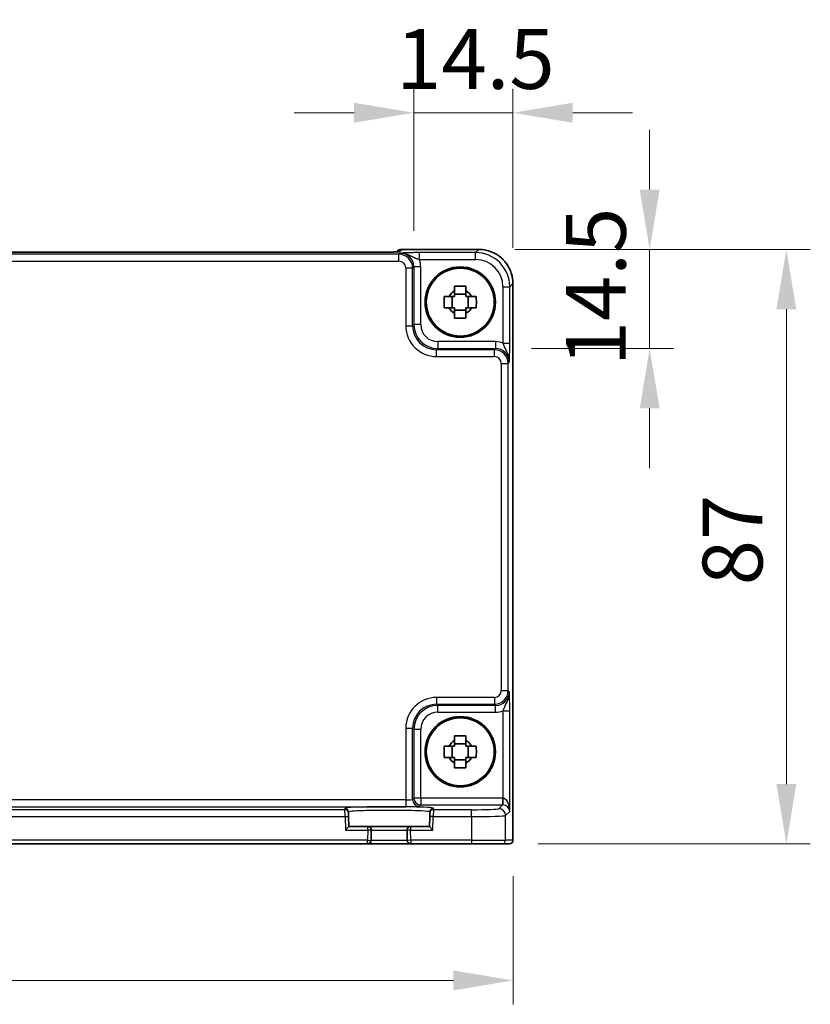
# Model space of a CAD drawing. Units: millimetres. Extents: x 43 to 5157, y 24 to 1008.
# Drawn here: x 1837 to 1953, y 311 to 455 of the extents above; entities that cross this region are included whole.
import ezdxf

# ---------------------------------------------------------------- set-up
doc = ezdxf.new("R2010")
doc.units = ezdxf.units.MM
doc.header["$LTSCALE"] = 3
doc.layers.get('Defpoints').update_dxf_attribs({"lineweight": 25})
for name, color, linetype, lineweight in [('Dimension (ISO)', 7, 'Continuous', 18), ('Dimension (ISO) @ 1', 7, 'Continuous', 18), ('Visible (ISO)', 7, 'Continuous', 35), ('Visible Narrow (ISO)', 7, 'Continuous', 25)]:
    doc.layers.add(name, color=color, linetype=linetype, lineweight=lineweight)
doc.styles.add('Note Text (TK)', font='txt')
doc.dimstyles.new('Default - Method 1b (TK)', dxfattribs={"dimscale": 3, "dimtxt": 2.5, "dimasz": 2.5, "dimexe": 1, "dimexo": 1.5, "dimgap": 1, "dimtad": 1, "dimtoh": 1, "dimrnd": 1e-08, "dimdsep": 46, "dimtxsty": 'Note Text (TK)', "dimcen": 0.09, "dimdle": 5, "dimclrd": 100, "dimclre": 100, "dimclrt": 7, "dimadec": 1, "dimazin": 1, "dimtfac": 1, "dimtmove": 0, "dimatfit": 3, "dimfxl": 0, "dimtolj": 1, "dimlwd": -1, "dimlwe": -1, "dimarcsym": 0})

# ---------------------------------------------------------------- blocks, each defined once
blk = doc.blocks.new('*D28')
at = {"layer": 'Defpoints', "color": 0, "transparency": 16777216}
for p in [(1909.32, 441.57), (1894.83, 419.03), (1909.32, 416.57)]:
    blk.add_point(p, dxfattribs=at)
at = {"layer": 'Dimension (ISO)', "color": 100, "transparency": 16777216}
for p, q in [((1894.83, 424.28), (1894.83, 445.07)), ((1909.32, 421.82), (1909.32, 445.07)), ((1886.08, 441.57), (1877.33, 441.57)), ((1894.83, 441.57), (1909.32, 441.57)), ((1918.07, 441.57), (1926.82, 441.57))]:
    blk.add_line(p, q, dxfattribs=at)
for points in [[(1886.08, 443.03), (1886.08, 440.11), (1894.83, 441.57)], [(1918.07, 443.03), (1918.07, 440.11), (1909.32, 441.57)]]:
    blk.add_solid(points, dxfattribs=at)
at = {"layer": 'Dimension (ISO)', "color": 7, "transparency": 16777216, "insert": (1892.23, 449.44), "char_height": 8.75, "attachment_point": 4, "style": 'Note Text (TK)'}
blk.add_mtext('\\A1;14.5', dxfattribs=at)
blk = doc.blocks.new('*D29')
at = {"layer": 'Defpoints', "color": 0, "transparency": 16777216}
for p in [(1904.33, 421.57), (1929.32, 421.57), (1906.79, 407.07)]:
    blk.add_point(p, dxfattribs=at)
at = {"layer": 'Dimension (ISO)', "color": 100, "transparency": 16777216}
for p, q in [((1929.32, 430.32), (1929.32, 439.07)), ((1909.58, 421.57), (1932.82, 421.57)), ((1929.32, 407.07), (1929.32, 421.57)), ((1912.04, 407.07), (1932.82, 407.07)), ((1929.32, 398.32), (1929.32, 389.57))]:
    blk.add_line(p, q, dxfattribs=at)
for points in [[(1927.87, 430.32), (1930.78, 430.32), (1929.32, 421.57)], [(1927.87, 398.32), (1930.78, 398.32), (1929.32, 407.07)]]:
    blk.add_solid(points, dxfattribs=at)
at = {"layer": 'Dimension (ISO)', "color": 7, "transparency": 16777216, "insert": (1921.45, 404.48), "char_height": 8.75, "attachment_point": 4, "rotation": 90, "style": 'Note Text (TK)'}
blk.add_mtext('\\A1;14.5', dxfattribs=at)
blk = doc.blocks.new('*D30')
at = {"layer": 'Defpoints', "color": 0, "transparency": 16777216}
for p in [(1904.33, 421.57), (1907.74, 334.57), (1949.32, 334.57)]:
    blk.add_point(p, dxfattribs=at)
at = {"layer": 'Dimension (ISO)', "color": 100, "transparency": 16777216}
for p, q in [((1909.58, 421.57), (1952.82, 421.57)), ((1949.32, 412.82), (1949.32, 343.32)), ((1912.99, 334.57), (1952.82, 334.57))]:
    blk.add_line(p, q, dxfattribs=at)
for points in [[(1947.87, 412.82), (1950.78, 412.82), (1949.32, 421.57)], [(1947.87, 343.32), (1950.78, 343.32), (1949.32, 334.57)]]:
    blk.add_solid(points, dxfattribs=at)
at = {"layer": 'Dimension (ISO)', "color": 7, "transparency": 16777216, "insert": (1941.45, 372.42), "char_height": 8.75, "attachment_point": 4, "rotation": 90, "style": 'Note Text (TK)'}
blk.add_mtext('\\A1;87', dxfattribs=at)
blk = doc.blocks.new('*D31')
at = {"layer": 'Defpoints', "color": 0, "transparency": 16777216}
for p in [(1703.06, 335.1), (1909.36, 335.1), (1703.06, 314.6)]:
    blk.add_point(p, dxfattribs=at)
at = {"layer": 'Dimension (ISO)', "color": 100, "transparency": 16777216}
for p, q in [((1703.06, 329.85), (1703.06, 311.1)), ((1909.36, 329.85), (1909.36, 311.1)), ((1900.61, 314.6), (1711.81, 314.6))]:
    blk.add_line(p, q, dxfattribs=at)
for points in [[(1711.81, 316.06), (1711.81, 313.15), (1703.06, 314.6)], [(1900.61, 316.06), (1900.61, 313.15), (1909.36, 314.6)]]:
    blk.add_solid(points, dxfattribs=at)
at = {"layer": 'Dimension (ISO)', "color": 7, "transparency": 16777216, "insert": (1792.84, 322.48), "char_height": 8.75, "attachment_point": 4, "style": 'Note Text (TK)'}
blk.add_mtext('\\A1;206.3', dxfattribs=at)

msp = doc.modelspace()

# ---------------------------------------------------------------- linework, layer by layer
at = {"layer": 'Visible (ISO)'}
for p, q in [((1889.8131, 421.1711), (1722.6088, 421.1711)), ((1892.3325, 421.2763), (1892.2616, 421.2054)), ((1893.0396, 421.5692), (1904.3278, 421.5692)), ((1909.3254, 416.5716), (1909.3254, 335.1047)), ((1902.4443, 415.0351), (1900.7776, 415.0351)), ((1900.4306, 413.0214), (1900.4306, 414.688)), ((1902.7913, 413.0214), (1902.7913, 414.688)), ((1900.7776, 412.6744), (1902.4443, 412.6744)), ((1900.4306, 347.2214), (1900.4306, 348.888)), ((1902.4443, 349.2351), (1900.7776, 349.2351)), ((1902.7913, 347.2214), (1902.7913, 348.888)), ((1900.7776, 346.8744), (1902.4443, 346.8744)), ((1885.2425, 339.0975), (1885.237, 339.3077)), ((1885.2425, 339.0975), (1885.2556, 338.5978)), ((1885.2947, 337.1047), (1885.2556, 338.5978)), ((1897.1662, 338.5978), (1897.1271, 337.1047)), ((1897.1662, 338.5978), (1897.1793, 339.0975)), ((1897.1848, 339.3077), (1897.1793, 339.0975)), ((1885.2947, 337.1047), (1884.8076, 336.6047)), ((1888.0977, 337.1047), (1885.2947, 337.1047)), ((1894.3242, 337.1047), (1888.0977, 337.1047)), ((1888.5582, 335.0916), (1888.5975, 336.5916)), ((1893.8244, 336.5916), (1893.8636, 335.0916)), ((1897.1271, 337.1047), (1894.3242, 337.1047)), ((1897.6142, 336.6047), (1897.1271, 337.1047)), ((1724.3635, 334.6047), (1888.0584, 334.6047)), ((1888.0584, 334.6047), (1894.3635, 334.6047)), ((1894.3635, 334.6047), (1903.2404, 334.6047)), ((1907.7377, 334.6047), (1903.2404, 334.6047)), ((1907.7377, 334.6047), (1908.8251, 334.6047)), ((1908.8254, 334.6047), (1908.8251, 334.6047))]:
    msp.add_line(p, q, dxfattribs=at)
for centre, radius in [((1901.6109, 413.8547), 5.15), ((1901.6109, 413.8547), 4.9663), ((1901.6109, 348.0547), 5.15), ((1901.6109, 348.0547), 4.9663)]:
    msp.add_circle(centre, radius, dxfattribs=at)
for centre, radius, start, end in [((1893.0396, 420.5692), 1, 90, 135), ((1901.6109, 413.8547), 1.8424, 116.892558, 153.107442), ((1901.6109, 413.8547), 1.8424, 26.892558, 63.107442), ((1901.6109, 413.8547), 1.8424, 206.892558, 243.107442), ((1901.6109, 413.8547), 1.8424, 296.892558, 333.107442), ((1901.6109, 348.0547), 1.8424, 116.892558, 153.107442), ((1901.6109, 348.0547), 1.8424, 26.892558, 63.107442), ((1901.6109, 348.0547), 1.8424, 206.892558, 243.107442), ((1901.6109, 348.0547), 1.8424, 296.892558, 333.107442), ((1888.0977, 336.6047), 0.5, 358.5, 90), ((1894.3242, 336.6047), 0.5, 90, 181.5), ((1888.0584, 335.1047), 0.5, 270, 358.5), ((1894.3635, 335.1047), 0.5, 181.5, 270), ((1908.8254, 335.1047), 0.5, 270, 0)]:
    msp.add_arc(centre, radius, start, end, dxfattribs=at)
for points, knots in [([(1889.8131, 421.1711), (1890.1067, 421.1711), (1890.4014, 421.1722), (1890.9637, 421.1767), (1891.2312, 421.18), (1891.7114, 421.1885), (1891.9242, 421.1936), (1892.2581, 421.2046), (1892.3859, 421.2106), (1892.4882, 421.2173), (1892.5074, 421.2188), (1892.5285, 421.2207), (1892.5339, 421.2213), (1892.5345, 421.2214), (1892.5345, 421.2214), (1892.5345, 421.2214)], [4.66304364, 4.66304364, 4.66304364, 4.66304364, 4.97720291, 4.97720291, 5.29136218, 5.29136218, 5.60552144, 5.60552144, 5.89758115, 5.89758115, 5.98763546, 5.98763546, 6.04935493, 6.04935493, 6.05266794, 6.05266794, 6.05266794, 6.05266794]), ([(1909.3254, 416.5716), (1909.3254, 417.0951), (1909.2426, 417.6184), (1908.9192, 418.6139), (1908.6788, 419.086), (1908.0636, 419.9328), (1907.689, 420.3074), (1906.8422, 420.9226), (1906.3702, 421.163), (1905.3746, 421.4864), (1904.8513, 421.5692), (1904.3278, 421.5692)], [-0.78478918, -0.78478918, -0.78478918, -0.78478918, -0.47087351, -0.47087351, -0.15695784, -0.15695784, 0.15695784, 0.15695784, 0.47087351, 0.47087351, 0.78478918, 0.78478918, 0.78478918, 0.78478918]), ([(1900.7776, 416.1957), (1901.0646, 416.204), (1901.3478, 416.2078), (1901.8741, 416.2078), (1902.1572, 416.204), (1902.4443, 416.1957)], [5.35828679, 5.35828679, 5.35828679, 5.35828679, 5.437231348, 5.437231348, 5.516175906, 5.516175906, 5.516175906, 5.516175906]), ([(1900.7776, 415.4978), (1900.7776, 415.5846), (1900.7776, 415.6716), (1900.7776, 415.904), (1900.7776, 416.0498), (1900.7776, 416.1957)], [5.9661695621, 5.9661695621, 5.9661695621, 5.9661695621, 5.9911881437, 5.9911881437, 6.0328944226, 6.0328944226, 6.0328944226, 6.0328944226]), ([(1902.4443, 416.1957), (1902.4443, 416.0498), (1902.4443, 415.904), (1902.4443, 415.6716), (1902.4443, 415.5846), (1902.4443, 415.4978)], [5.5778231321, 5.5778231321, 5.5778231321, 5.5778231321, 5.6195294111, 5.6195294111, 5.6445479926, 5.6445479926, 5.6445479926, 5.6445479926]), ([(1899.2699, 413.0214), (1899.2617, 413.3084), (1899.2578, 413.5916), (1899.2578, 414.1179), (1899.2617, 414.401), (1899.2699, 414.688)], [5.35828679, 5.35828679, 5.35828679, 5.35828679, 5.437231348, 5.437231348, 5.516175906, 5.516175906, 5.516175906, 5.516175906]), ([(1899.2699, 414.688), (1899.4159, 414.688), (1899.5616, 414.688), (1899.794, 414.688), (1899.881, 414.688), (1899.9678, 414.688)], [5.5778231321, 5.5778231321, 5.5778231321, 5.5778231321, 5.6195294111, 5.6195294111, 5.6445479926, 5.6445479926, 5.6445479926, 5.6445479926]), ([(1903.254, 414.688), (1903.3408, 414.688), (1903.4278, 414.688), (1903.6603, 414.688), (1903.806, 414.688), (1903.952, 414.688)], [5.9661695621, 5.9661695621, 5.9661695621, 5.9661695621, 5.9911881437, 5.9911881437, 6.0328944226, 6.0328944226, 6.0328944226, 6.0328944226]), ([(1903.952, 414.688), (1903.9602, 414.401), (1903.964, 414.1179), (1903.964, 413.5916), (1903.9602, 413.3084), (1903.952, 413.0214)], [5.35828679, 5.35828679, 5.35828679, 5.35828679, 5.437231348, 5.437231348, 5.516175906, 5.516175906, 5.516175906, 5.516175906]), ([(1899.9678, 413.0214), (1899.881, 413.0214), (1899.794, 413.0214), (1899.5616, 413.0214), (1899.4159, 413.0214), (1899.2699, 413.0214)], [5.9661695621, 5.9661695621, 5.9661695621, 5.9661695621, 5.9911881437, 5.9911881437, 6.0328944226, 6.0328944226, 6.0328944226, 6.0328944226]), ([(1900.7776, 411.5137), (1900.7776, 411.6597), (1900.7776, 411.8054), (1900.7776, 412.0378), (1900.7776, 412.1248), (1900.7776, 412.2116)], [5.5778231321, 5.5778231321, 5.5778231321, 5.5778231321, 5.6195294111, 5.6195294111, 5.6445479926, 5.6445479926, 5.6445479926, 5.6445479926]), ([(1902.4443, 412.2116), (1902.4443, 412.1248), (1902.4443, 412.0378), (1902.4443, 411.8054), (1902.4443, 411.6597), (1902.4443, 411.5137)], [5.9661695621, 5.9661695621, 5.9661695621, 5.9661695621, 5.9911881437, 5.9911881437, 6.0328944226, 6.0328944226, 6.0328944226, 6.0328944226]), ([(1903.952, 413.0214), (1903.806, 413.0214), (1903.6603, 413.0214), (1903.4278, 413.0214), (1903.3408, 413.0214), (1903.254, 413.0214)], [5.5778231321, 5.5778231321, 5.5778231321, 5.5778231321, 5.6195294111, 5.6195294111, 5.6445479926, 5.6445479926, 5.6445479926, 5.6445479926]), ([(1902.4443, 411.5137), (1902.1572, 411.5054), (1901.8741, 411.5016), (1901.3478, 411.5016), (1901.0646, 411.5054), (1900.7776, 411.5137)], [5.35828679, 5.35828679, 5.35828679, 5.35828679, 5.437231348, 5.437231348, 5.516175906, 5.516175906, 5.516175906, 5.516175906]), ([(1900.7776, 350.3957), (1901.0646, 350.404), (1901.3478, 350.4078), (1901.8741, 350.4078), (1902.1572, 350.404), (1902.4443, 350.3957)], [5.35828679, 5.35828679, 5.35828679, 5.35828679, 5.437231348, 5.437231348, 5.516175906, 5.516175906, 5.516175906, 5.516175906]), ([(1900.7776, 349.6978), (1900.7776, 349.7846), (1900.7776, 349.8716), (1900.7776, 350.104), (1900.7776, 350.2498), (1900.7776, 350.3957)], [5.9661695621, 5.9661695621, 5.9661695621, 5.9661695621, 5.9911881437, 5.9911881437, 6.0328944226, 6.0328944226, 6.0328944226, 6.0328944226]), ([(1902.4443, 350.3957), (1902.4443, 350.2498), (1902.4443, 350.104), (1902.4443, 349.8716), (1902.4443, 349.7846), (1902.4443, 349.6978)], [5.5778231321, 5.5778231321, 5.5778231321, 5.5778231321, 5.6195294111, 5.6195294111, 5.6445479926, 5.6445479926, 5.6445479926, 5.6445479926]), ([(1899.2699, 347.2214), (1899.2617, 347.5084), (1899.2578, 347.7916), (1899.2578, 348.3179), (1899.2617, 348.601), (1899.2699, 348.888)], [5.35828679, 5.35828679, 5.35828679, 5.35828679, 5.437231348, 5.437231348, 5.516175906, 5.516175906, 5.516175906, 5.516175906]), ([(1899.2699, 348.888), (1899.4159, 348.888), (1899.5616, 348.888), (1899.794, 348.888), (1899.881, 348.888), (1899.9678, 348.888)], [5.5778231321, 5.5778231321, 5.5778231321, 5.5778231321, 5.6195294111, 5.6195294111, 5.6445479926, 5.6445479926, 5.6445479926, 5.6445479926]), ([(1903.254, 348.888), (1903.3408, 348.888), (1903.4278, 348.888), (1903.6603, 348.888), (1903.806, 348.888), (1903.952, 348.888)], [5.9661695621, 5.9661695621, 5.9661695621, 5.9661695621, 5.9911881437, 5.9911881437, 6.0328944226, 6.0328944226, 6.0328944226, 6.0328944226]), ([(1903.952, 348.888), (1903.9602, 348.601), (1903.964, 348.3179), (1903.964, 347.7916), (1903.9602, 347.5084), (1903.952, 347.2214)], [5.35828679, 5.35828679, 5.35828679, 5.35828679, 5.437231348, 5.437231348, 5.516175906, 5.516175906, 5.516175906, 5.516175906]), ([(1899.9678, 347.2214), (1899.881, 347.2214), (1899.794, 347.2214), (1899.5616, 347.2214), (1899.4159, 347.2214), (1899.2699, 347.2214)], [5.9661695621, 5.9661695621, 5.9661695621, 5.9661695621, 5.9911881437, 5.9911881437, 6.0328944226, 6.0328944226, 6.0328944226, 6.0328944226]), ([(1900.7776, 345.7137), (1900.7776, 345.8597), (1900.7776, 346.0054), (1900.7776, 346.2378), (1900.7776, 346.3248), (1900.7776, 346.4116)], [5.5778231321, 5.5778231321, 5.5778231321, 5.5778231321, 5.6195294111, 5.6195294111, 5.6445479926, 5.6445479926, 5.6445479926, 5.6445479926]), ([(1902.4443, 346.4116), (1902.4443, 346.3248), (1902.4443, 346.2378), (1902.4443, 346.0054), (1902.4443, 345.8597), (1902.4443, 345.7137)], [5.9661695621, 5.9661695621, 5.9661695621, 5.9661695621, 5.9911881437, 5.9911881437, 6.0328944226, 6.0328944226, 6.0328944226, 6.0328944226]), ([(1903.952, 347.2214), (1903.806, 347.2214), (1903.6603, 347.2214), (1903.4278, 347.2214), (1903.3408, 347.2214), (1903.254, 347.2214)], [5.5778231321, 5.5778231321, 5.5778231321, 5.5778231321, 5.6195294111, 5.6195294111, 5.6445479926, 5.6445479926, 5.6445479926, 5.6445479926]), ([(1902.4443, 345.7137), (1902.1572, 345.7054), (1901.8741, 345.7016), (1901.3478, 345.7016), (1901.0646, 345.7054), (1900.7776, 345.7137)], [5.35828679, 5.35828679, 5.35828679, 5.35828679, 5.437231348, 5.437231348, 5.516175906, 5.516175906, 5.516175906, 5.516175906])]:
    msp.add_open_spline(points, degree=3, knots=knots, dxfattribs=at)
for points, weights in [([(1900.7776, 415.4978), (1900.7776, 415.004), (1900.7776, 414.688)], [1.02709757891, 1.22949088263, 1.36600814184]), ([(1902.4443, 414.688), (1902.4443, 415.004), (1902.4443, 415.4978)], [1.36600814184, 1.22949088263, 1.02709757891]), ([(1900.7776, 414.688), (1900.4617, 414.688), (1899.9678, 414.688)], [1.36600814184, 1.22949088263, 1.02709757891]), ([(1903.254, 414.688), (1902.7602, 414.688), (1902.4443, 414.688)], [1.02709757891, 1.22949088263, 1.36600814184]), ([(1899.9678, 413.0214), (1900.4617, 413.0214), (1900.7776, 413.0214)], [1.02709757891, 1.22949088263, 1.36600814184]), ([(1900.7776, 413.0214), (1900.7776, 412.7055), (1900.7776, 412.2116)], [1.36600814184, 1.22949088263, 1.02709757891]), ([(1902.4443, 412.2116), (1902.4443, 412.7055), (1902.4443, 413.0214)], [1.02709757891, 1.22949088263, 1.36600814184]), ([(1902.4443, 413.0214), (1902.7602, 413.0214), (1903.254, 413.0214)], [1.36600814184, 1.22949088263, 1.02709757891]), ([(1900.7776, 348.888), (1900.4617, 348.888), (1899.9678, 348.888)], [1.36600814184, 1.22949088263, 1.02709757891]), ([(1900.7776, 349.6978), (1900.7776, 349.204), (1900.7776, 348.888)], [1.02709757891, 1.22949088263, 1.36600814184]), ([(1902.4443, 348.888), (1902.4443, 349.204), (1902.4443, 349.6978)], [1.36600814184, 1.22949088263, 1.02709757891]), ([(1903.254, 348.888), (1902.7602, 348.888), (1902.4443, 348.888)], [1.02709757891, 1.22949088263, 1.36600814184]), ([(1899.9678, 347.2214), (1900.4617, 347.2214), (1900.7776, 347.2214)], [1.02709757891, 1.22949088263, 1.36600814184]), ([(1900.7776, 347.2214), (1900.7776, 346.9055), (1900.7776, 346.4116)], [1.36600814184, 1.22949088263, 1.02709757891]), ([(1902.4443, 346.4116), (1902.4443, 346.9055), (1902.4443, 347.2214)], [1.02709757891, 1.22949088263, 1.36600814184]), ([(1902.4443, 347.2214), (1902.7602, 347.2214), (1903.254, 347.2214)], [1.36600814184, 1.22949088263, 1.02709757891])]:
    msp.add_rational_spline(points, weights, degree=2, dxfattribs=at)
at = {"layer": 'Visible Narrow (ISO)'}
for p, q in [((1892.6479, 420.8527), (1719.7739, 420.8527)), ((1722.6088, 421.1705), (1889.8131, 421.1705)), ((1889.8131, 421.1705), (1889.8131, 421.1711)), ((1892.8284, 421.0332), (1892.6479, 420.8527)), ((1892.6479, 419.8533), (1892.6479, 420.8527)), ((1892.7114, 421.2403), (1893.0396, 421.5686)), ((1893.0396, 421.5686), (1893.0396, 421.5692)), ((1893.0396, 421.5686), (1904.3278, 421.5686)), ((1903.8599, 421.1006), (1895.6306, 421.1006)), ((1895.6306, 420.1012), (1895.6306, 421.1006)), ((1904.3278, 421.5686), (1903.8599, 421.1006)), ((1903.8599, 420.1012), (1903.8599, 421.1006)), ((1904.3278, 421.5692), (1904.3278, 421.5686)), ((1719.7739, 419.8533), (1892.6479, 419.8533)), ((1895.6306, 420.1012), (1903.8599, 420.1012)), ((1893.6473, 418.8539), (1894.6467, 418.8539)), ((1893.6473, 418.8539), (1893.6473, 410.3883)), ((1894.6467, 418.8539), (1894.8272, 419.0344)), ((1894.6467, 410.3883), (1894.6467, 418.8539)), ((1894.8272, 419.0344), (1894.8272, 410.5689)), ((1895.8266, 419.0344), (1894.8272, 419.0344)), ((1895.8266, 410.5689), (1895.8266, 419.0344)), ((1908.8568, 416.1037), (1909.3248, 416.5716)), ((1909.3254, 416.5716), (1909.3248, 416.5716)), ((1909.3248, 416.5716), (1909.3248, 335.1047)), ((1907.8575, 416.1037), (1908.8568, 416.1037)), ((1907.8575, 416.1037), (1907.8575, 407.8744)), ((1908.8568, 407.8744), (1908.8568, 416.1037)), ((1893.6473, 410.3883), (1894.6467, 410.3883)), ((1894.8272, 410.5689), (1894.6467, 410.3883)), ((1895.8266, 410.5689), (1894.8272, 410.5689)), ((1898.3251, 408.0704), (1898.3251, 407.071)), ((1906.7907, 408.0704), (1898.3251, 408.0704)), ((1906.7907, 408.0704), (1906.7907, 407.071)), ((1907.8575, 407.8744), (1908.8568, 407.8744)), ((1898.1446, 406.8905), (1898.3251, 407.071)), ((1898.1446, 405.8911), (1898.1446, 406.8905)), ((1906.6101, 406.8905), (1898.1446, 406.8905)), ((1898.3251, 407.071), (1906.7907, 407.071)), ((1906.7907, 407.071), (1906.6101, 406.8905)), ((1906.6101, 405.8911), (1906.6101, 406.8905)), ((1898.1446, 405.8911), (1906.6101, 405.8911)), ((1907.6095, 404.8917), (1908.6089, 404.8917)), ((1907.6095, 404.8917), (1907.6095, 357.0177)), ((1908.6089, 404.8917), (1908.7894, 405.0722)), ((1908.6089, 357.0177), (1908.6089, 404.8917)), ((1898.1446, 356.0183), (1898.1446, 355.0189)), ((1906.6101, 356.0183), (1898.1446, 356.0183)), ((1906.6101, 356.0183), (1906.6101, 355.0189)), ((1907.6095, 357.0177), (1908.6089, 357.0177)), ((1908.7894, 356.8372), (1908.6089, 357.0177)), ((1898.3251, 354.8384), (1898.1446, 355.0189)), ((1898.1446, 355.0189), (1906.6101, 355.0189)), ((1906.7907, 354.8384), (1898.3251, 354.8384)), ((1898.3251, 353.839), (1898.3251, 354.8384)), ((1906.6101, 355.0189), (1906.7907, 354.8384)), ((1906.7907, 353.839), (1906.7907, 354.8384)), ((1898.3251, 353.839), (1906.7907, 353.839)), ((1907.8575, 354.0351), (1908.8568, 354.0351)), ((1907.8575, 354.0351), (1907.8575, 341.2693)), ((1908.8568, 339.339), (1908.8568, 354.0351)), ((1893.6473, 351.5211), (1894.6467, 351.5211)), ((1893.6473, 351.5211), (1893.6473, 341.0225)), ((1894.6467, 351.5211), (1894.8272, 351.3405)), ((1894.6467, 341.0899), (1894.6467, 351.5211)), ((1894.8272, 351.3405), (1894.8272, 341.2704)), ((1895.8266, 351.3405), (1894.8272, 351.3405)), ((1895.8266, 341.2704), (1895.8266, 351.3405)), ((1893.6473, 341.0225), (1718.7746, 341.0225)), ((1893.6473, 341.0225), (1893.6473, 340.0231)), ((1894.8272, 341.2704), (1894.6467, 341.0899)), ((1895.8266, 341.2704), (1894.8272, 341.2704)), ((1895.6461, 340.0905), (1895.8266, 340.271)), ((1895.8266, 341.2704), (1895.8266, 340.271)), ((1907.7901, 341.2704), (1895.8266, 341.2704)), ((1895.8266, 340.271), (1907.7901, 340.271)), ((1907.7901, 340.271), (1907.238, 339.7189)), ((1907.7901, 341.2704), (1907.7901, 340.271)), ((1907.8575, 341.2693), (1907.8238, 340.2705)), ((1718.7746, 340.0231), (1893.6473, 340.0231)), ((1884.7427, 339.5841), (1727.6791, 339.5841)), ((1884.7372, 339.7943), (1884.7427, 339.5841)), ((1884.7558, 338.5847), (1884.7427, 339.5841)), ((1884.7558, 338.5847), (1885.2556, 338.5978)), ((1897.6661, 338.5847), (1897.1662, 338.5978)), ((1897.6791, 339.5841), (1897.6661, 338.5847)), ((1897.6791, 339.5841), (1897.6846, 339.7943)), ((1903.2404, 339.5841), (1897.6791, 339.5841)), ((1903.2404, 338.5847), (1903.2404, 339.5841)), ((1908.2374, 338.7195), (1908.8568, 339.339)), ((1908.2374, 335.1047), (1908.2374, 338.7195)), ((1727.6661, 338.5847), (1884.7558, 338.5847)), ((1884.7558, 338.5847), (1884.8076, 336.6047)), ((1897.6142, 336.6047), (1897.6661, 338.5847)), ((1897.6661, 338.5847), (1903.2404, 338.5847)), ((1903.2404, 338.5847), (1903.2404, 335.1047)), ((1884.8076, 336.6047), (1888.0977, 336.6047)), ((1888.0977, 336.6047), (1888.0584, 335.1047)), ((1888.0977, 336.6047), (1888.0977, 337.1047)), ((1888.5975, 336.5916), (1888.0977, 336.6047)), ((1888.5975, 336.5916), (1893.8244, 336.5916)), ((1894.3242, 336.6047), (1893.8244, 336.5916)), ((1894.3242, 337.1047), (1894.3242, 336.6047)), ((1894.3242, 336.6047), (1897.6142, 336.6047)), ((1894.3635, 335.1047), (1894.3242, 336.6047)), ((1888.0584, 335.1047), (1724.3635, 335.1047)), ((1888.0584, 334.6047), (1888.0584, 335.1047)), ((1888.0584, 335.1047), (1888.5582, 335.0916)), ((1893.8636, 335.0916), (1888.5582, 335.0916)), ((1894.3635, 335.1047), (1893.8636, 335.0916)), ((1903.2404, 335.1047), (1894.3635, 335.1047)), ((1894.3635, 335.1047), (1894.3635, 334.6047)), ((1903.2404, 335.1047), (1903.2404, 334.6047)), ((1903.2404, 335.1047), (1908.2374, 335.1047)), ((1909.3248, 335.1047), (1908.2374, 335.1047)), ((1909.3248, 335.1047), (1909.3254, 335.1047))]:
    msp.add_line(p, q, dxfattribs=at)
for centre, major_axis, ratio, start_param, end_param in [((1889.8829, 421.2403), (2.8293, 0.0017), 0.02467766, 4.68768624, 6.25848256), ((1893.0396, 420.5692), (-0.7071, 0.7071), 0.99878277, 5.49717816, 6.28318531), ((1892.7114, 420.2409), (0.7071, -0.7071), 0.99878277, 2.3555855, 2.56636819), ((1892.6467, 418.8527), (1.4142, 1.4142), 0.99999926, 5.49839613, 7.06797448), ((1892.8248, 419.0308), (1.4177, 1.4177), 0.99756923, 5.49839613, 7.06797448), ((1903.855, 416.0988), (3.5381, 3.5381), 0.99926901, 5.49839613, 7.06797448), ((1904.323, 416.5667), (3.5381, 3.5381), 0.99926901, 5.49839613, 7.06797448), ((1892.6467, 418.8527), (0.708, 0.708), 0.99878277, 5.49839613, 7.06797448), ((1892.8248, 419.0308), (2.1239, 2.1239), 0.99878277, 5.49839613, 5.8618039), ((1903.855, 416.0988), (2.8319, 2.8319), 0.99878277, 5.49839613, 7.06797448), ((1898.15, 410.3938), (-3.1859, -3.1859), 0.99878277, 5.49839613, 7.06797448), ((1898.15, 410.3938), (-2.4796, -2.4796), 0.99808896, 5.49839613, 7.06797448), ((1898.3281, 410.5719), (-2.4762, -2.4762), 0.99947754, 5.49839613, 7.06797448), ((1898.3281, 410.5719), (-1.7699, -1.7699), 0.99878277, 5.49839613, 7.06797448), ((1906.787, 405.0686), (2.1239, 2.1239), 0.99878277, 0.42138141, 0.78478918), ((1906.6089, 404.8905), (1.4142, 1.4142), 0.99999926, 5.49839613, 7.06797448), ((1906.787, 405.0686), (1.4177, 1.4177), 0.99756923, 5.49839613, 7.06797448), ((1906.6089, 404.8905), (0.708, 0.708), 0.99878277, 5.49839613, 7.06797448), ((1898.15, 351.5156), (-3.1859, 3.1859), 0.99878277, 5.49839613, 7.06797448), ((1906.6089, 357.0189), (0.708, -0.708), 0.99878277, 5.49839613, 7.06797448), ((1906.6089, 357.0189), (1.4142, -1.4142), 0.99999926, 5.49839613, 7.06797448), ((1906.787, 356.8409), (1.4177, -1.4177), 0.99756923, 5.49839613, 7.06797448), ((1898.15, 351.5156), (-2.4796, 2.4796), 0.99808896, 5.49839613, 7.06797448), ((1898.3281, 351.3375), (-2.4762, 2.4762), 0.99947754, 5.49839613, 7.06797448), ((1898.3281, 351.3375), (-1.7699, 1.7699), 0.99878277, 5.49839613, 7.06797448), ((1906.787, 356.8409), (2.1239, -2.1239), 0.99878277, 5.49839613, 5.8618039), ((1891.2109, 339.7945), (-6.4737, 0), 0.03492078, 3.14067822, 6.28409974), ((1893.6473, 341.0923), (-1, 0), 0.06984154, 1.57079633, 3.10668607), ((1893.6473, 340.0929), (2, 0), 0.03492077, 4.71238898, 6.24827872), ((1895.6461, 341.0899), (0.7071, -0.7071), 0.99878277, 3.9275998, 5.49717816), ((1895.8266, 341.2704), (-0.7071, 0.7071), 0.99878277, 0.78600715, 2.3555855), ((1907.7876, 339.2692), (1.4159, 1.4159), 0.99878277, 0.75110057, 0.78478918), ((1907.7876, 339.2692), (0.7097, 0.7097), 0.99635864, 0.75110057, 0.78478918), ((1907.8575, 339.339), (0.9422, -0.3757), 0.90523123, 0.4149254, 1.95081514), ((1907.8575, 339.339), (-0.0476, 1.9313), 0.51720817, 4.69962899, 6.23551874), ((1884.7372, 339.2946), (0.4998, 0.0131), 0.99939041, 0, 1.54463234), ((1884.7427, 339.0844), (0.4998, 0.0131), 0.99939041, 0, 1.54463234), ((1897.6791, 339.0844), (-0.4998, 0.0131), 0.99939041, 4.73855297, 6.28318531), ((1897.6846, 339.2946), (-0.4998, 0.0131), 0.99939041, 4.73855297, 6.28318531), ((1903.2404, 339.7238), (-4, 0), 0.03492077, 1.57079633, 3.10668607), ((1903.2404, 338.7244), (5, 0), 0.02793662, 4.71238898, 6.24827872), ((1907.238, 338.7195), (0.7071, -0.7071), 0.99878277, 0.78600715, 2.3555855), ((1907.7377, 335.1047), (0, -0.5), 0.99939083, 0, 1.57079633), ((1908.8251, 335.1047), (0, -0.5), 0.99939083, 0, 1.57079633)]:
    msp.add_ellipse(centre, major_axis=major_axis, ratio=ratio, start_param=start_param, end_param=end_param, dxfattribs=at)
for points, knots in [([(1895.6306, 421.1006), (1895.4837, 421.1006), (1895.3357, 421.1001), (1894.9574, 421.0976), (1894.7331, 421.0949), (1894.2564, 421.0866), (1894.0127, 421.0806), (1893.6093, 421.0678), (1893.4404, 421.0613), (1893.1227, 421.0476), (1892.974, 421.0404), (1892.8284, 421.0332)], [0, 0, 0, 0, 0.044070727, 0.044070727, 0.11458389, 0.11458389, 0.203074604, 0.203074604, 0.277997129, 0.277997129, 0.353553045, 0.353553045, 0.353553045, 0.353553045]), ([(1892.8284, 421.0332), (1893.1191, 421.0368), (1893.4086, 420.9894), (1893.917, 420.841), (1894.1373, 420.7446), (1894.5612, 420.5445), (1894.7598, 420.4419), (1895.0958, 420.2896), (1895.2371, 420.2325), (1895.4627, 420.1529), (1895.5478, 420.1257), (1895.6306, 420.1012)], [-0.353553045, -0.353553045, -0.353553045, -0.353553045, -0.277997129, -0.277997129, -0.203074604, -0.203074604, -0.11458389, -0.11458389, -0.044070727, -0.044070727, 0, 0, 0, 0]), ([(1907.8575, 407.8744), (1907.9063, 407.7089), (1907.9669, 407.5342), (1908.117, 407.1746), (1908.2099, 406.9847), (1908.3142, 406.772), (1908.4181, 406.5599), (1908.5355, 406.3211), (1908.7269, 405.7489), (1908.7936, 405.4122), (1908.7894, 405.0722)], [-0.352914191, -0.352914191, -0.352914191, -0.352914191, -0.264781251, -0.264781251, -0.176137671, -0.176137671, -0.176137671, -0.08774941, -0.08774941, 0.00063885, 0.00063885, 0.00063885, 0.00063885]), ([(1908.7894, 405.0722), (1908.7978, 405.2425), (1908.8063, 405.4171), (1908.8221, 405.7993), (1908.8294, 406.0067), (1908.8358, 406.2389), (1908.8421, 406.4718), (1908.8475, 406.7321), (1908.8548, 407.2828), (1908.8568, 407.5806), (1908.8568, 407.8744)], [-0.00063885, -0.00063885, -0.00063885, -0.00063885, 0.08774941, 0.08774941, 0.176137671, 0.176137671, 0.176137671, 0.264781251, 0.264781251, 0.352914191, 0.352914191, 0.352914191, 0.352914191]), ([(1908.7894, 356.8372), (1908.793, 356.5466), (1908.7456, 356.257), (1908.5972, 355.7486), (1908.5008, 355.5284), (1908.3008, 355.1044), (1908.1981, 354.9059), (1908.0458, 354.5699), (1907.9887, 354.4286), (1907.9091, 354.2029), (1907.8819, 354.1178), (1907.8575, 354.0351)], [-0.353553049, -0.353553049, -0.353553049, -0.353553049, -0.277997129, -0.277997129, -0.203074604, -0.203074604, -0.11458389, -0.11458389, -0.044070727, -0.044070727, 0, 0, 0, 0]), ([(1908.8568, 354.0351), (1908.8568, 354.182), (1908.8564, 354.3299), (1908.8538, 354.7083), (1908.8511, 354.9325), (1908.8428, 355.4093), (1908.8368, 355.6529), (1908.824, 356.0563), (1908.8175, 356.2252), (1908.8038, 356.543), (1908.7966, 356.6916), (1908.7894, 356.8372)], [0, 0, 0, 0, 0.044070727, 0.044070727, 0.11458389, 0.11458389, 0.203074604, 0.203074604, 0.277997129, 0.277997129, 0.353553049, 0.353553049, 0.353553049, 0.353553049]), ([(1885.237, 339.3077), (1885.2364, 339.3303), (1885.3262, 339.3529), (1885.7843, 339.4091), (1886.2896, 339.441), (1887.6709, 339.4939), (1888.5646, 339.5141), (1890.5874, 339.5365), (1891.7279, 339.5369), (1894.0085, 339.5133), (1895.1162, 339.4855), (1896.6734, 339.4109), (1897.1281, 339.3644), (1897.1832, 339.314), (1897.1849, 339.3108), (1897.1848, 339.3077)], [-1.57171076, -1.57171076, -1.57171076, -1.57171076, -1.27152777, -1.27152777, -0.79123499, -0.79123499, -0.28475993, -0.28475993, 0.26714924, 0.26714924, 0.90255211, 0.90255211, 1.52933202, 1.52933202, 1.57171076, 1.57171076, 1.57171076, 1.57171076])]:
    msp.add_open_spline(points, degree=3, knots=knots, dxfattribs=at)

# ---------------------------------------------------------------- dimensions: what is measured, and where the dimension line sits
at = {"layer": 'Dimension (ISO) @ 1', "color": 100, "true_color": 0x00ff3f}
for base, p1, p2, angle, override, picture, middle in [((1909.3248, 441.5686), (1894.8272, 419.0344), (1909.3248, 416.5716), 180, {"dimscale": 1, "dimtxt": 8.75, "dimasz": 8.75, "dimexe": 3.5, "dimexo": 5.25, "dimgap": 3.5, "dimtoh": 0, "dimcen": 0.315, "dimtix": 0, "dimtofl": 1, "dimtmove": 0, "dimatfit": 1}, '*D28', (1902.076, 441.5686)), ((1929.3248, 421.5686), (1906.7907, 407.071), (1904.3278, 421.5686), 270, {"dimscale": 1, "dimtxt": 8.75, "dimasz": 8.75, "dimexe": 3.5, "dimexo": 5.25, "dimgap": 3.5, "dimtoh": 0, "dimcen": 0.315, "dimtix": 0, "dimtofl": 1, "dimtmove": 0, "dimatfit": 1}, '*D29', (1929.3248, 414.3198)), ((1949.3248, 334.5686), (1904.3278, 421.5686), (1907.7377, 334.5686), 270, {"dimscale": 1, "dimtxt": 8.75, "dimasz": 8.75, "dimexe": 3.5, "dimexo": 5.25, "dimgap": 3.5, "dimtoh": 0, "dimcen": 0.315, "dimtix": 0, "dimtofl": 0, "dimtmove": 0, "dimatfit": 1}, '*D30', (1949.3248, 378.0866)), ((1703.0609, 314.6047), (1909.3609, 335.1047), (1703.0609, 335.1047), 180, {"dimscale": 1, "dimtxt": 8.75, "dimasz": 8.75, "dimexe": 3.5, "dimexo": 5.25, "dimgap": 3.5, "dimtoh": 0, "dimcen": 0.315, "dimtix": 0, "dimtofl": 0, "dimtmove": 0, "dimatfit": 1}, '*D31', (1806.2109, 314.6047))]:
    dim = msp.add_linear_dim(base=base, p1=p1, p2=p2, angle=angle, dimstyle='Default - Method 1b (TK)', override=override, dxfattribs=at)
    dim.commit()
    dim.dimension.update_dxf_attribs({"geometry": picture, "text_midpoint": middle, "dimtype": 128})

doc.saveas('drawing.dxf')
